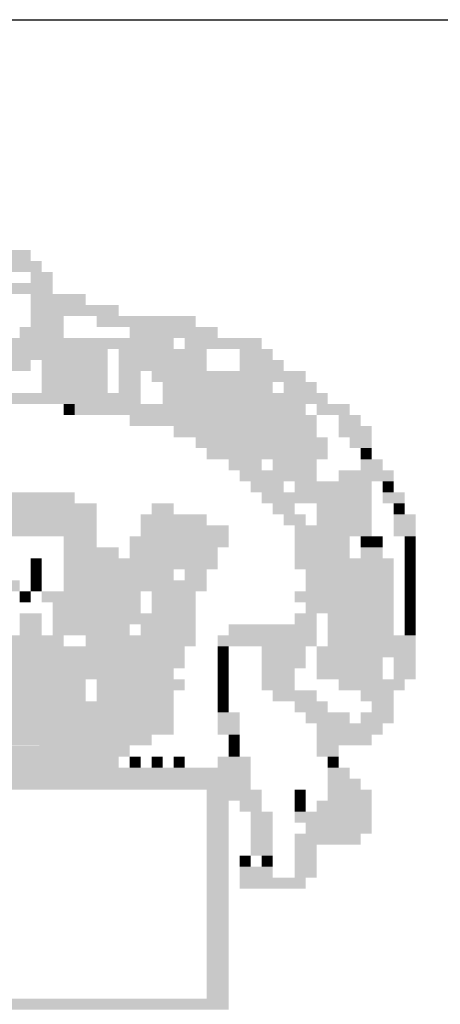
# Model space of a CAD drawing. Extents: x 340012 to 363180, y 3330704 to 3372534.
# Drawn here: x 357461 to 357573, y 3357652 to 3357913 of the extents above; entities that cross this region are included whole.
import ezdxf

# ---------------------------------------------------------------- set-up
doc = ezdxf.new("R2010")
doc.units = 0
doc.header["$LTSCALE"] = 10
doc.header["$MEASUREMENT"] = 0
doc.linetypes.add('LIN0', pattern=[0])
doc.layers.add('AMBI_PERFIL', color=2, linetype='LIN0')
doc.layers.add('AMBI_SELOLING', color=9, linetype='CONTINUOUS')

msp = doc.modelspace()

# ---------------------------------------------------------------- linework, layer by layer
at = {"layer": 'AMBI_PERFIL', "color": 40}
for points in [[(357443.49, 3357852.06, -0.12), (357463.97, 3357852.06, -0.12), (357443.49, 3357849.14, -0.12), (357463.97, 3357849.14, -0.12)], [(357458.12, 3357849.14, -0.12), (357466.89, 3357849.14, -0.12), (357458.12, 3357846.21, -0.12), (357466.89, 3357846.21, -0.12)], [(357463.97, 3357846.21, -0.12), (357469.82, 3357846.21, -0.12), (357463.97, 3357843.29, -0.12), (357469.82, 3357843.29, -0.12)], [(357455.19, 3357843.29, -0.12), (357463.97, 3357843.29, -0.12), (357455.19, 3357840.36, -0.12), (357463.97, 3357840.36, -0.12)], [(357463.97, 3357843.29, -0.12), (357469.82, 3357843.29, -0.12), (357463.97, 3357840.36, -0.12), (357469.82, 3357840.36, -0.12)], [(357463.97, 3357840.36, -0.12), (357478.6, 3357840.36, -0.12), (357463.97, 3357837.43, -0.12), (357478.6, 3357837.43, -0.12)], [(357463.97, 3357837.43, -0.12), (357487.38, 3357837.43, -0.12), (357463.97, 3357834.51, -0.12), (357487.38, 3357834.51, -0.12)], [(357463.97, 3357834.51, -0.12), (357472.75, 3357834.51, -0.12), (357463.97, 3357831.58, -0.12), (357472.75, 3357831.58, -0.12)], [(357481.52, 3357834.51, -0.12), (357507.86, 3357834.51, -0.12), (357481.52, 3357831.58, -0.12), (357507.86, 3357831.58, -0.12)], [(357461.04, 3357831.58, -0.12), (357472.75, 3357831.58, -0.12), (357461.04, 3357828.66, -0.12), (357472.75, 3357828.66, -0.12)], [(357490.3, 3357831.58, -0.12), (357513.71, 3357831.58, -0.12), (357490.3, 3357828.66, -0.12), (357513.71, 3357828.66, -0.12)], [(357440.56, 3357828.66, -0.12), (357487.38, 3357828.66, -0.12), (357440.56, 3357825.73, -0.12), (357487.38, 3357825.73, -0.12)], [(357487.38, 3357828.66, -0.12), (357502.01, 3357828.66, -0.12), (357487.38, 3357825.73, -0.12), (357502.01, 3357825.73, -0.12)], [(357504.93, 3357828.66, -0.12), (357525.41, 3357828.66, -0.12), (357504.93, 3357825.73, -0.12), (357525.41, 3357825.73, -0.12)], [(357446.41, 3357825.73, -0.12), (357484.45, 3357825.73, -0.12), (357446.41, 3357822.8, -0.12), (357484.45, 3357822.81, -0.12)], [(357487.38, 3357825.73, -0.12), (357510.78, 3357825.73, -0.12), (357487.38, 3357822.81, -0.12), (357510.78, 3357822.81, -0.12)], [(357519.56, 3357825.73, -0.12), (357528.34, 3357825.73, -0.12), (357519.56, 3357822.81, -0.12), (357528.34, 3357822.81, -0.12)], [(357446.41, 3357822.8, -0.12), (357463.97, 3357822.81, -0.12), (357446.41, 3357819.88, -0.12), (357463.97, 3357819.88, -0.12)], [(357466.89, 3357822.81, -0.12), (357484.45, 3357822.81, -0.12), (357466.89, 3357819.88, -0.12), (357484.45, 3357819.88, -0.12)], [(357487.38, 3357822.81, -0.12), (357510.78, 3357822.81, -0.12), (357487.38, 3357819.88, -0.12), (357510.78, 3357819.88, -0.12)], [(357519.56, 3357822.81, -0.12), (357531.27, 3357822.81, -0.12), (357519.56, 3357819.88, -0.12), (357531.27, 3357819.88, -0.12)], [(357466.89, 3357819.88, -0.12), (357484.45, 3357819.88, -0.12), (357466.89, 3357816.95, -0.12), (357484.45, 3357816.95, -0.12)], [(357487.38, 3357819.88, -0.12), (357493.23, 3357819.88, -0.12), (357487.38, 3357816.95, -0.12), (357493.23, 3357816.95, -0.12)], [(357496.15, 3357819.88, -0.12), (357513.71, 3357819.88, -0.12), (357496.15, 3357816.95, -0.12), (357513.71, 3357816.95, -0.12)], [(357513.71, 3357819.88, -0.12), (357528.34, 3357819.88, -0.12), (357513.71, 3357816.95, -0.12), (357528.34, 3357816.95, -0.12)], [(357528.34, 3357819.88, -0.12), (357537.12, 3357819.88, -0.12), (357528.34, 3357816.95, -0.12), (357537.12, 3357816.95, -0.12)], [(357466.89, 3357816.95, -0.12), (357484.45, 3357816.95, -0.12), (357466.89, 3357814.03, -0.12), (357484.45, 3357814.03, -0.12)], [(357487.38, 3357816.95, -0.12), (357493.23, 3357816.95, -0.12), (357487.38, 3357814.03, -0.12), (357493.23, 3357814.03, -0.12)], [(357499.08, 3357816.95, -0.12), (357528.34, 3357816.95, -0.12), (357499.08, 3357814.03, -0.12), (357528.34, 3357814.03, -0.12)], [(357531.27, 3357816.95, -0.12), (357540.04, 3357816.95, -0.12), (357531.27, 3357814.03, -0.12), (357540.04, 3357814.03, -0.12)], [(357446.41, 3357814.03, -0.12), (357493.23, 3357814.03, -0.12), (357446.41, 3357811.1, -0.12), (357493.23, 3357811.1, -0.12)], [(357499.08, 3357814.03, -0.12), (357534.19, 3357814.03, -0.12), (357499.08, 3357811.1, -0.12), (357534.19, 3357811.1, -0.12)], [(357534.19, 3357814.03, -0.12), (357542.97, 3357814.03, -0.12), (357534.19, 3357811.1, -0.12), (357542.97, 3357811.1, -0.12)], [(357472.75, 3357811.1, -0.12), (357475.67, 3357811.1, -0.12), (357472.75, 3357808.18, -0.12), (357475.67, 3357808.18, -0.12)], [(357475.67, 3357811.1, -0.12), (357496.15, 3357811.1, -0.12), (357475.67, 3357808.18, -0.12), (357496.15, 3357808.18, -0.12)], [(357496.15, 3357811.1, -0.12), (357537.12, 3357811.1, -0.12), (357496.15, 3357808.18, -0.12), (357537.12, 3357808.18, -0.12)], [(357540.04, 3357811.1, -0.12), (357548.82, 3357811.1, -0.12), (357540.04, 3357808.18, -0.12), (357548.82, 3357808.18, -0.12)], [(357490.3, 3357808.18, -0.12), (357540.04, 3357808.18, -0.12), (357490.3, 3357805.25, -0.12), (357540.04, 3357805.25, -0.12)], [(357545.9, 3357808.18, -0.12), (357551.75, 3357808.18, -0.12), (357545.9, 3357805.25, -0.12), (357551.75, 3357805.25, -0.12)], [(357502.01, 3357805.25, -0.12), (357540.04, 3357805.25, -0.12), (357502.01, 3357802.32, -0.12), (357540.04, 3357802.32, -0.12)], [(357545.9, 3357805.25, -0.12), (357554.67, 3357805.25, -0.12), (357545.9, 3357802.32, -0.12), (357554.67, 3357802.32, -0.12)], [(357507.86, 3357802.32, -0.12), (357542.97, 3357802.32, -0.12), (357507.86, 3357799.4, -0.12), (357542.97, 3357799.4, -0.12)], [(357548.82, 3357802.32, -0.12), (357554.67, 3357802.32, -0.12), (357548.82, 3357799.4, -0.12), (357554.67, 3357799.4, -0.12)], [(357510.78, 3357799.4, -0.12), (357525.41, 3357799.4, -0.12), (357510.78, 3357796.47, -0.12), (357525.41, 3357796.47, -0.12)], [(357525.41, 3357799.4, -0.12), (357542.97, 3357799.4, -0.12), (357525.41, 3357796.47, -0.12), (357542.97, 3357796.47, -0.12)], [(357551.75, 3357799.4, -0.12), (357554.67, 3357799.4, -0.12), (357551.75, 3357796.47, -0.12), (357554.67, 3357796.47, -0.12)], [(357516.64, 3357796.47, -0.12), (357525.41, 3357796.47, -0.12), (357516.64, 3357793.55, -0.12), (357525.41, 3357793.55, -0.12)], [(357528.34, 3357796.47, -0.12), (357540.04, 3357796.47, -0.12), (357528.34, 3357793.55, -0.12), (357540.04, 3357793.55, -0.12)], [(357551.75, 3357796.47, -0.12), (357557.6, 3357796.47, -0.12), (357551.75, 3357793.55, -0.12), (357557.6, 3357793.55, -0.12)], [(357519.56, 3357793.55, -0.12), (357540.04, 3357793.55, -0.12), (357519.56, 3357790.62, -0.12), (357540.04, 3357790.62, -0.12)], [(357545.9, 3357793.55, -0.12), (357560.53, 3357793.55, -0.12), (357545.9, 3357790.62, -0.12), (357560.53, 3357790.62, -0.12)], [(357522.49, 3357790.62, -0.12), (357531.27, 3357790.62, -0.12), (357522.49, 3357787.69, -0.12), (357531.27, 3357787.69, -0.12)], [(357534.19, 3357790.62, -0.12), (357554.67, 3357790.62, -0.12), (357534.19, 3357787.69, -0.12), (357554.67, 3357787.69, -0.12)], [(357557.6, 3357790.62, -0.12), (357560.53, 3357790.62, -0.12), (357557.6, 3357787.69, -0.12), (357560.53, 3357787.69, -0.12)], [(357458.12, 3357787.69, -0.12), (357475.67, 3357787.69, -0.12), (357458.12, 3357784.77, -0.12), (357475.67, 3357784.77, -0.12)], [(357525.41, 3357787.69, -0.12), (357554.67, 3357787.69, -0.12), (357525.41, 3357784.77, -0.12), (357554.67, 3357784.77, -0.12)], [(357557.6, 3357787.69, -0.12), (357563.45, 3357787.69, -0.12), (357557.6, 3357784.77, -0.12), (357563.45, 3357784.77, -0.12)], [(357455.19, 3357784.77, -0.12), (357481.52, 3357784.77, -0.12), (357455.19, 3357781.84, -0.12), (357481.52, 3357781.84, -0.12)], [(357496.15, 3357784.77, -0.12), (357502.01, 3357784.77, -0.12), (357496.15, 3357781.84, -0.12), (357502.01, 3357781.84, -0.12)], [(357528.34, 3357784.77, -0.12), (357534.19, 3357784.77, -0.12), (357528.34, 3357781.84, -0.12), (357534.19, 3357781.84, -0.12)], [(357540.04, 3357784.77, -0.12), (357554.67, 3357784.77, -0.12), (357540.04, 3357781.84, -0.12), (357554.67, 3357781.84, -0.12)], [(357560.53, 3357784.77, -0.12), (357563.45, 3357784.77, -0.12), (357560.53, 3357781.84, -0.12), (357563.45, 3357781.84, -0.12)], [(357455.19, 3357781.84, -0.12), (357481.52, 3357781.84, -0.12), (357455.19, 3357778.92, -0.12), (357481.52, 3357778.92, -0.12)], [(357493.23, 3357781.84, -0.12), (357510.78, 3357781.84, -0.12), (357493.23, 3357778.92, -0.12), (357510.78, 3357778.92, -0.12)], [(357531.27, 3357781.84, -0.12), (357537.12, 3357781.84, -0.12), (357531.27, 3357778.92, -0.12), (357537.12, 3357778.92, -0.12)], [(357540.04, 3357781.84, -0.12), (357554.67, 3357781.84, -0.12), (357540.04, 3357778.92, -0.12), (357554.67, 3357778.92, -0.12)], [(357560.53, 3357781.84, -0.12), (357566.38, 3357781.84, -0.12), (357560.53, 3357778.92, -0.12), (357566.38, 3357778.92, -0.12)], [(357434.71, 3357778.91, -0.12), (357481.52, 3357778.92, -0.12), (357434.71, 3357775.99, -0.12), (357481.52, 3357775.99, -0.12)], [(357493.23, 3357778.92, -0.12), (357516.64, 3357778.92, -0.12), (357493.23, 3357775.99, -0.12), (357516.64, 3357775.99, -0.12)], [(357534.19, 3357778.92, -0.12), (357554.67, 3357778.92, -0.12), (357534.19, 3357775.99, -0.12), (357554.67, 3357775.99, -0.12)], [(357560.53, 3357778.92, -0.12), (357566.38, 3357778.92, -0.12), (357560.53, 3357775.99, -0.12), (357566.38, 3357775.99, -0.12)], [(357472.75, 3357775.99, -0.12), (357481.52, 3357775.99, -0.12), (357472.75, 3357773.06, -0.12), (357481.52, 3357773.06, -0.12)], [(357490.3, 3357775.99, -0.12), (357516.64, 3357775.99, -0.12), (357490.3, 3357773.06, -0.12), (357516.64, 3357773.06, -0.12)], [(357534.19, 3357775.99, -0.12), (357548.82, 3357775.99, -0.12), (357534.19, 3357773.06, -0.12), (357548.82, 3357773.06, -0.12)], [(357551.75, 3357775.99, -0.12), (357554.67, 3357775.99, -0.12), (357551.75, 3357773.06, -0.12), (357554.67, 3357773.06, -0.12)], [(357554.67, 3357775.99, -0.12), (357557.6, 3357775.99, -0.12), (357554.67, 3357773.06, -0.12), (357557.6, 3357773.06, -0.12)], [(357563.45, 3357775.99, -0.12), (357566.38, 3357775.99, -0.12), (357563.45, 3357773.06, -0.12), (357566.38, 3357773.06, -0.12)], [(357472.75, 3357773.06, -0.12), (357487.38, 3357773.06, -0.12), (357472.75, 3357770.14, -0.12), (357487.38, 3357770.14, -0.12)], [(357490.3, 3357773.06, -0.12), (357513.71, 3357773.06, -0.12), (357490.3, 3357770.14, -0.12), (357513.71, 3357770.14, -0.12)], [(357534.19, 3357773.06, -0.12), (357548.82, 3357773.06, -0.12), (357534.19, 3357770.14, -0.12), (357548.82, 3357770.14, -0.12)], [(357551.75, 3357773.06, -0.12), (357557.6, 3357773.06, -0.12), (357551.75, 3357770.14, -0.12), (357557.6, 3357770.14, -0.12)], [(357563.45, 3357773.06, -0.12), (357566.38, 3357773.06, -0.12), (357563.45, 3357770.14, -0.12), (357566.38, 3357770.14, -0.12)], [(357463.97, 3357770.14, -0.12), (357466.89, 3357770.14, -0.12), (357463.97, 3357767.21, -0.12), (357466.89, 3357767.21, -0.12)], [(357472.75, 3357770.14, -0.12), (357513.71, 3357770.14, -0.12), (357472.75, 3357767.21, -0.12), (357513.71, 3357767.21, -0.12)], [(357534.19, 3357770.14, -0.12), (357560.53, 3357770.14, -0.12), (357534.19, 3357767.21, -0.12), (357560.53, 3357767.21, -0.12)], [(357563.45, 3357770.14, -0.12), (357566.38, 3357770.14, -0.12), (357563.45, 3357767.21, -0.12), (357566.38, 3357767.21, -0.12)], [(357463.97, 3357767.21, -0.12), (357466.89, 3357767.21, -0.12), (357463.97, 3357764.29, -0.12), (357466.89, 3357764.29, -0.12)], [(357472.75, 3357767.21, -0.12), (357502.01, 3357767.21, -0.12), (357472.75, 3357764.29, -0.12), (357502.01, 3357764.29, -0.12)], [(357504.93, 3357767.21, -0.12), (357510.78, 3357767.21, -0.12), (357504.93, 3357764.29, -0.12), (357510.78, 3357764.29, -0.12)], [(357537.12, 3357767.21, -0.12), (357560.53, 3357767.21, -0.12), (357537.12, 3357764.29, -0.12), (357560.53, 3357764.29, -0.12)], [(357563.45, 3357767.21, -0.12), (357566.38, 3357767.21, -0.12), (357563.45, 3357764.29, -0.12), (357566.38, 3357764.29, -0.12)], [(357431.78, 3357764.28, -0.12), (357461.04, 3357764.29, -0.12), (357431.78, 3357761.36, -0.12), (357461.04, 3357761.36, -0.12)], [(357463.97, 3357764.29, -0.12), (357466.89, 3357764.29, -0.12), (357463.97, 3357761.36, -0.12), (357466.89, 3357761.36, -0.12)], [(357472.75, 3357764.29, -0.12), (357510.78, 3357764.29, -0.12), (357472.75, 3357761.36, -0.12), (357510.78, 3357761.36, -0.12)], [(357537.12, 3357764.29, -0.12), (357560.53, 3357764.29, -0.12), (357537.12, 3357761.36, -0.12), (357560.53, 3357761.36, -0.12)], [(357563.45, 3357764.29, -0.12), (357566.38, 3357764.29, -0.12), (357563.45, 3357761.36, -0.12), (357566.38, 3357761.36, -0.12)], [(357461.04, 3357761.36, -0.12), (357463.97, 3357761.36, -0.12), (357461.04, 3357758.43, -0.12), (357463.97, 3357758.43, -0.12)], [(357466.89, 3357761.36, -0.12), (357493.23, 3357761.36, -0.12), (357466.89, 3357758.43, -0.12), (357493.23, 3357758.43, -0.12)], [(357496.15, 3357761.36, -0.12), (357507.86, 3357761.36, -0.12), (357496.15, 3357758.43, -0.12), (357507.86, 3357758.43, -0.12)], [(357534.19, 3357761.36, -0.12), (357560.53, 3357761.36, -0.12), (357534.19, 3357758.43, -0.12), (357560.53, 3357758.43, -0.12)], [(357563.45, 3357761.36, -0.12), (357566.38, 3357761.36, -0.12), (357563.45, 3357758.43, -0.12), (357566.38, 3357758.43, -0.12)], [(357469.82, 3357758.43, -0.12), (357493.23, 3357758.43, -0.12), (357469.82, 3357755.51, -0.12), (357493.23, 3357755.51, -0.12)], [(357496.15, 3357758.43, -0.12), (357507.86, 3357758.43, -0.12), (357496.15, 3357755.51, -0.12), (357507.86, 3357755.51, -0.12)], [(357537.12, 3357758.43, -0.12), (357560.53, 3357758.43, -0.12), (357537.12, 3357755.51, -0.12), (357560.53, 3357755.51, -0.12)], [(357563.45, 3357758.43, -0.12), (357566.38, 3357758.43, -0.12), (357563.45, 3357755.51, -0.12), (357566.38, 3357755.51, -0.12)], [(357461.04, 3357755.51, -0.12), (357466.89, 3357755.51, -0.12), (357461.04, 3357752.58, -0.12), (357466.89, 3357752.58, -0.12)], [(357469.82, 3357755.51, -0.12), (357493.23, 3357755.51, -0.12), (357469.82, 3357752.58, -0.12), (357493.23, 3357752.58, -0.12)], [(357493.23, 3357755.51, -0.12), (357507.86, 3357755.51, -0.12), (357493.23, 3357752.58, -0.12), (357507.86, 3357752.58, -0.12)], [(357534.19, 3357755.51, -0.12), (357540.04, 3357755.51, -0.12), (357534.19, 3357752.58, -0.12), (357540.04, 3357752.58, -0.12)], [(357542.97, 3357755.51, -0.12), (357560.53, 3357755.51, -0.12), (357542.97, 3357752.58, -0.12), (357560.53, 3357752.58, -0.12)], [(357563.45, 3357755.51, -0.12), (357566.38, 3357755.51, -0.12), (357563.45, 3357752.58, -0.12), (357566.38, 3357752.58, -0.12)], [(357461.04, 3357752.58, -0.12), (357466.89, 3357752.58, -0.12), (357461.04, 3357749.66, -0.12), (357466.89, 3357749.66, -0.12)], [(357469.82, 3357752.58, -0.12), (357490.3, 3357752.58, -0.12), (357469.82, 3357749.66, -0.12), (357490.3, 3357749.66, -0.12)], [(357493.23, 3357752.58, -0.12), (357507.86, 3357752.58, -0.12), (357493.23, 3357749.66, -0.12), (357507.86, 3357749.66, -0.12)], [(357516.64, 3357752.58, -0.12), (357540.04, 3357752.58, -0.12), (357516.64, 3357749.66, -0.12), (357540.04, 3357749.66, -0.12)], [(357542.97, 3357752.58, -0.12), (357560.53, 3357752.58, -0.12), (357542.97, 3357749.66, -0.12), (357560.53, 3357749.66, -0.12)], [(357563.45, 3357752.58, -0.12), (357566.38, 3357752.58, -0.12), (357563.45, 3357749.66, -0.12), (357566.38, 3357749.66, -0.12)], [(357458.12, 3357749.66, -0.12), (357472.75, 3357749.66, -0.12), (357458.12, 3357746.73, -0.12), (357472.75, 3357746.73, -0.12)], [(357478.6, 3357749.66, -0.12), (357507.86, 3357749.66, -0.12), (357478.6, 3357746.73, -0.12), (357507.86, 3357746.73, -0.12)], [(357513.71, 3357749.66, -0.12), (357540.04, 3357749.66, -0.12), (357513.71, 3357746.73, -0.12), (357540.04, 3357746.73, -0.12)], [(357542.97, 3357749.66, -0.12), (357560.53, 3357749.66, -0.12), (357542.97, 3357746.73, -0.12), (357560.53, 3357746.73, -0.12)], [(357560.53, 3357749.66, -0.12), (357566.38, 3357749.66, -0.12), (357560.53, 3357746.73, -0.12), (357566.38, 3357746.73, -0.12)], [(357443.49, 3357746.73, -0.12), (357504.93, 3357746.73, -0.12), (357443.49, 3357743.8, -0.12), (357504.93, 3357743.8, -0.12)], [(357513.71, 3357746.73, -0.12), (357516.64, 3357746.73, -0.12), (357513.71, 3357743.8, -0.12), (357516.64, 3357743.8, -0.12)], [(357525.41, 3357746.73, -0.12), (357537.12, 3357746.73, -0.12), (357525.41, 3357743.8, -0.12), (357537.12, 3357743.8, -0.12)], [(357540.04, 3357746.73, -0.12), (357566.38, 3357746.73, -0.12), (357540.04, 3357743.8, -0.12), (357566.38, 3357743.8, -0.12)], [(357443.49, 3357743.8, -0.12), (357504.93, 3357743.8, -0.12), (357443.49, 3357740.88, -0.12), (357504.93, 3357740.88, -0.12)], [(357513.71, 3357743.8, -0.12), (357516.64, 3357743.8, -0.12), (357513.71, 3357740.88, -0.12), (357516.64, 3357740.88, -0.12)], [(357525.41, 3357743.8, -0.12), (357537.12, 3357743.8, -0.12), (357525.41, 3357740.88, -0.12), (357537.12, 3357740.88, -0.12)], [(357540.04, 3357743.8, -0.12), (357557.6, 3357743.8, -0.12), (357540.04, 3357740.88, -0.12), (357557.6, 3357740.88, -0.12)], [(357560.53, 3357743.8, -0.12), (357566.38, 3357743.8, -0.12), (357560.53, 3357740.88, -0.12), (357566.38, 3357740.88, -0.12)], [(357443.49, 3357740.88, -0.12), (357502.01, 3357740.88, -0.12), (357443.49, 3357737.95, -0.12), (357502.01, 3357737.95, -0.12)], [(357513.71, 3357740.88, -0.12), (357516.64, 3357740.88, -0.12), (357513.71, 3357737.95, -0.12), (357516.64, 3357737.95, -0.12)], [(357525.41, 3357740.88, -0.12), (357534.19, 3357740.88, -0.12), (357525.41, 3357737.95, -0.12), (357534.19, 3357737.95, -0.12)], [(357540.04, 3357740.88, -0.12), (357557.6, 3357740.88, -0.12), (357540.04, 3357737.95, -0.12), (357557.6, 3357737.95, -0.12)], [(357560.53, 3357740.88, -0.12), (357566.38, 3357740.88, -0.12), (357560.53, 3357737.95, -0.12), (357566.38, 3357737.95, -0.12)], [(357443.49, 3357737.95, -0.12), (357478.6, 3357737.95, -0.12), (357443.49, 3357735.03, -0.12), (357478.6, 3357735.03, -0.12)], [(357481.52, 3357737.95, -0.12), (357504.93, 3357737.95, -0.12), (357481.52, 3357735.03, -0.12), (357504.93, 3357735.03, -0.12)], [(357513.71, 3357737.95, -0.12), (357516.64, 3357737.95, -0.12), (357513.71, 3357735.03, -0.12), (357516.64, 3357735.03, -0.12)], [(357525.41, 3357737.95, -0.12), (357534.19, 3357737.95, -0.12), (357525.41, 3357735.03, -0.12), (357534.19, 3357735.03, -0.12)], [(357545.9, 3357737.95, -0.12), (357563.45, 3357737.95, -0.12), (357545.9, 3357735.03, -0.12), (357563.45, 3357735.03, -0.12)], [(357423, 3357735.02, -0.12), (357478.6, 3357735.03, -0.12), (357423, 3357732.1, -0.12), (357478.6, 3357732.1, -0.12)], [(357481.52, 3357735.03, -0.12), (357487.38, 3357735.03, -0.12), (357481.52, 3357732.1, -0.12), (357487.38, 3357732.1, -0.12)], [(357487.38, 3357735.03, -0.12), (357502.01, 3357735.03, -0.12), (357487.38, 3357732.1, -0.12), (357502.01, 3357732.1, -0.12)], [(357513.71, 3357735.03, -0.12), (357516.64, 3357735.03, -0.12), (357513.71, 3357732.1, -0.12), (357516.64, 3357732.1, -0.12)], [(357528.34, 3357735.03, -0.12), (357540.04, 3357735.03, -0.12), (357528.34, 3357732.1, -0.12), (357540.04, 3357732.1, -0.12)], [(357551.75, 3357735.03, -0.12), (357560.53, 3357735.03, -0.12), (357551.75, 3357732.1, -0.12), (357560.53, 3357732.1, -0.12)], [(357390.82, 3357732.1, -0.12), (357487.38, 3357732.1, -0.12), (357390.82, 3357729.17, -0.12), (357487.38, 3357729.17, -0.12)], [(357487.38, 3357732.1, -0.12), (357502.01, 3357732.1, -0.12), (357487.38, 3357729.17, -0.12), (357502.01, 3357729.17, -0.12)], [(357513.71, 3357732.1, -0.12), (357516.64, 3357732.1, -0.12), (357513.71, 3357729.17, -0.12), (357516.64, 3357729.17, -0.12)], [(357534.19, 3357732.1, -0.12), (357542.97, 3357732.1, -0.12), (357534.19, 3357729.17, -0.12), (357542.97, 3357729.17, -0.12)], [(357554.67, 3357732.1, -0.12), (357560.53, 3357732.1, -0.12), (357554.67, 3357729.17, -0.12), (357560.53, 3357729.17, -0.12)], [(357449.34, 3357729.17, -0.12), (357502.01, 3357729.17, -0.12), (357449.34, 3357726.25, -0.12), (357502.01, 3357726.25, -0.12)], [(357513.71, 3357729.17, -0.12), (357519.56, 3357729.17, -0.12), (357513.71, 3357726.25, -0.12), (357519.56, 3357726.25, -0.12)], [(357537.12, 3357729.17, -0.12), (357548.82, 3357729.17, -0.12), (357537.12, 3357726.25, -0.12), (357548.82, 3357726.25, -0.12)], [(357551.75, 3357729.17, -0.12), (357560.53, 3357729.17, -0.12), (357551.75, 3357726.25, -0.12), (357560.53, 3357726.25, -0.12)], [(357449.34, 3357726.25, -0.12), (357502.01, 3357726.25, -0.12), (357449.34, 3357723.32, -0.12), (357502.01, 3357723.32, -0.12)], [(357513.71, 3357726.25, -0.12), (357519.56, 3357726.25, -0.12), (357513.71, 3357723.32, -0.12), (357519.56, 3357723.32, -0.12)], [(357540.04, 3357726.25, -0.12), (357557.6, 3357726.25, -0.12), (357540.04, 3357723.32, -0.12), (357557.6, 3357723.32, -0.12)], [(357446.41, 3357723.32, -0.12), (357496.15, 3357723.32, -0.12), (357446.41, 3357720.4, -0.12), (357496.15, 3357720.4, -0.12)], [(357516.64, 3357723.32, -0.12), (357519.56, 3357723.32, -0.12), (357516.64, 3357720.4, -0.12), (357519.56, 3357720.4, -0.12)], [(357540.04, 3357723.32, -0.12), (357554.67, 3357723.32, -0.12), (357540.04, 3357720.4, -0.12), (357554.67, 3357720.4, -0.12)], [(357370.34, 3357720.39, -0.12), (357490.3, 3357720.4, -0.12), (357370.34, 3357717.47, -0.12), (357490.3, 3357717.47, -0.12)], [(357516.64, 3357720.4, -0.12), (357519.56, 3357720.4, -0.12), (357516.64, 3357717.47, -0.12), (357519.56, 3357717.47, -0.12)], [(357540.04, 3357720.4, -0.12), (357545.9, 3357720.4, -0.12), (357540.04, 3357717.47, -0.12), (357545.9, 3357717.47, -0.12)], [(357373.26, 3357717.47, -0.12), (357487.38, 3357717.47, -0.12), (357373.26, 3357714.54, -0.12), (357487.38, 3357714.54, -0.12)], [(357490.3, 3357717.47, -0.12), (357493.23, 3357717.47, -0.12), (357490.3, 3357714.54, -0.12), (357493.23, 3357714.54, -0.12)], [(357496.15, 3357717.47, -0.12), (357499.08, 3357717.47, -0.12), (357496.15, 3357714.54, -0.12), (357499.08, 3357714.54, -0.12)], [(357502.01, 3357717.47, -0.12), (357504.93, 3357717.47, -0.12), (357502.01, 3357714.54, -0.12), (357504.93, 3357714.54, -0.12)], [(357513.71, 3357717.47, -0.12), (357522.49, 3357717.47, -0.12), (357513.71, 3357714.54, -0.12), (357522.49, 3357714.54, -0.12)], [(357542.97, 3357717.47, -0.12), (357545.9, 3357717.47, -0.12), (357542.97, 3357714.54, -0.12), (357545.9, 3357714.54, -0.12)], [(357346.93, 3357714.54, -0.12), (357522.49, 3357714.54, -0.12), (357346.93, 3357711.62, -0.12), (357522.49, 3357711.62, -0.12)], [(357542.97, 3357714.54, -0.12), (357548.82, 3357714.54, -0.12), (357542.97, 3357711.62, -0.12), (357548.82, 3357711.62, -0.12)], [(357346.93, 3357711.62, -0.12), (357522.49, 3357711.62, -0.12), (357346.93, 3357708.69, -0.12), (357522.49, 3357708.69, -0.12)], [(357542.97, 3357711.62, -0.12), (357551.75, 3357711.62, -0.12), (357542.97, 3357708.69, -0.12), (357551.75, 3357708.69, -0.12)], [(357510.78, 3357708.69, -0.12), (357525.41, 3357708.69, -0.12), (357510.78, 3357705.77, -0.12), (357525.41, 3357705.77, -0.12)], [(357534.19, 3357708.69, -0.12), (357537.12, 3357708.69, -0.12), (357534.19, 3357705.77, -0.12), (357537.12, 3357705.77, -0.12)], [(357542.97, 3357708.69, -0.12), (357554.67, 3357708.69, -0.12), (357542.97, 3357705.77, -0.12), (357554.67, 3357705.77, -0.12)], [(357510.78, 3357705.77, -0.12), (357516.64, 3357705.77, -0.12), (357510.78, 3357702.84, -0.12), (357516.64, 3357702.84, -0.12)], [(357519.56, 3357705.77, -0.12), (357525.41, 3357705.77, -0.12), (357519.56, 3357702.84, -0.12), (357525.41, 3357702.84, -0.12)], [(357534.19, 3357705.77, -0.12), (357537.12, 3357705.77, -0.12), (357534.19, 3357702.84, -0.12), (357537.12, 3357702.84, -0.12)], [(357540.04, 3357705.77, -0.12), (357554.67, 3357705.77, -0.12), (357540.04, 3357702.84, -0.12), (357554.67, 3357702.84, -0.12)], [(357510.78, 3357702.84, -0.12), (357516.64, 3357702.84, -0.12), (357510.78, 3357699.91, -0.12), (357516.64, 3357699.91, -0.12)], [(357522.49, 3357702.84, -0.12), (357528.34, 3357702.84, -0.12), (357522.49, 3357699.91, -0.12), (357528.34, 3357699.91, -0.12)], [(357534.19, 3357702.84, -0.12), (357554.67, 3357702.84, -0.12), (357534.19, 3357699.91, -0.12), (357554.67, 3357699.91, -0.12)], [(357510.78, 3357699.91, -0.12), (357516.64, 3357699.91, -0.12), (357510.78, 3357696.99, -0.12), (357516.64, 3357696.99, -0.12)], [(357522.49, 3357699.91, -0.12), (357528.34, 3357699.91, -0.12), (357522.49, 3357696.99, -0.12), (357528.34, 3357696.99, -0.12)], [(357537.12, 3357699.91, -0.12), (357554.67, 3357699.91, -0.12), (357537.12, 3357696.99, -0.12), (357554.67, 3357696.99, -0.12)], [(357510.78, 3357696.99, -0.12), (357516.64, 3357696.99, -0.12), (357510.78, 3357694.06, -0.12), (357516.64, 3357694.06, -0.12)], [(357522.49, 3357696.99, -0.12), (357528.34, 3357696.99, -0.12), (357522.49, 3357694.06, -0.12), (357528.34, 3357694.06, -0.12)], [(357534.19, 3357696.99, -0.12), (357551.75, 3357696.99, -0.12), (357534.19, 3357694.06, -0.12), (357551.75, 3357694.06, -0.12)], [(357510.78, 3357694.06, -0.12), (357516.64, 3357694.06, -0.12), (357510.78, 3357691.14, -0.12), (357516.64, 3357691.14, -0.12)], [(357522.49, 3357694.06, -0.12), (357528.34, 3357694.06, -0.12), (357522.49, 3357691.14, -0.12), (357528.34, 3357691.14, -0.12)], [(357534.19, 3357694.06, -0.12), (357540.04, 3357694.06, -0.12), (357534.19, 3357691.14, -0.12), (357540.04, 3357691.14, -0.12)], [(357510.78, 3357691.14, -0.12), (357516.64, 3357691.14, -0.12), (357510.78, 3357688.21, -0.12), (357516.64, 3357688.21, -0.12)], [(357519.56, 3357691.14, -0.12), (357522.49, 3357691.14, -0.12), (357519.56, 3357688.21, -0.12), (357522.49, 3357688.21, -0.12)], [(357525.41, 3357691.14, -0.12), (357528.34, 3357691.14, -0.12), (357525.41, 3357688.21, -0.12), (357528.34, 3357688.21, -0.12)], [(357534.19, 3357691.14, -0.12), (357540.04, 3357691.14, -0.12), (357534.19, 3357688.21, -0.12), (357540.04, 3357688.21, -0.12)], [(357510.78, 3357688.21, -0.12), (357516.64, 3357688.21, -0.12), (357510.78, 3357685.28, -0.12), (357516.64, 3357685.28, -0.12)], [(357519.56, 3357688.21, -0.12), (357528.34, 3357688.21, -0.12), (357519.56, 3357685.28, -0.12), (357528.34, 3357685.28, -0.12)], [(357534.19, 3357688.21, -0.12), (357540.04, 3357688.21, -0.12), (357534.19, 3357685.28, -0.12), (357540.04, 3357685.28, -0.12)], [(357510.78, 3357685.28, -0.12), (357516.64, 3357685.28, -0.12), (357510.78, 3357682.36, -0.12), (357516.64, 3357682.36, -0.12)], [(357519.56, 3357685.28, -0.12), (357537.12, 3357685.28, -0.12), (357519.56, 3357682.36, -0.12), (357537.12, 3357682.36, -0.12)], [(357510.78, 3357682.36, -0.12), (357516.64, 3357682.36, -0.12), (357510.78, 3357679.43, -0.12), (357516.64, 3357679.43, -0.12)], [(357510.78, 3357679.43, -0.12), (357516.64, 3357679.43, -0.12), (357510.78, 3357676.51, -0.12), (357516.64, 3357676.51, -0.12)], [(357510.78, 3357676.51, -0.12), (357516.64, 3357676.51, -0.12), (357510.78, 3357673.58, -0.12), (357516.64, 3357673.58, -0.12)], [(357510.78, 3357673.58, -0.12), (357516.64, 3357673.58, -0.12), (357510.78, 3357670.65, -0.12), (357516.64, 3357670.65, -0.12)], [(357510.78, 3357670.65, -0.12), (357516.64, 3357670.65, -0.12), (357510.78, 3357667.73, -0.12), (357516.64, 3357667.73, -0.12)], [(357510.78, 3357667.73, -0.12), (357516.64, 3357667.73, -0.12), (357510.78, 3357664.8, -0.12), (357516.64, 3357664.8, -0.12)], [(357510.78, 3357664.8, -0.12), (357516.64, 3357664.8, -0.12), (357510.78, 3357661.88, -0.12), (357516.64, 3357661.88, -0.12)], [(357510.78, 3357661.88, -0.12), (357516.64, 3357661.88, -0.12), (357510.78, 3357658.95, -0.12), (357516.64, 3357658.95, -0.12)], [(357510.78, 3357658.95, -0.12), (357516.64, 3357658.95, -0.12), (357510.78, 3357656.02, -0.12), (357516.64, 3357656.02, -0.12)], [(357510.78, 3357656.02, -0.12), (357516.64, 3357656.02, -0.12), (357510.78, 3357653.1, -0.12), (357516.64, 3357653.1, -0.12)], [(357344, 3357653.1, -0.12), (357516.64, 3357653.1, -0.12), (357344, 3357650.17, -0.12), (357516.64, 3357650.17, -0.12)]]:
    msp.add_solid(points, dxfattribs=at)
at = {"layer": 'AMBI_SELOLING'}
msp.add_line((357157.06, 3357913.24, -0.12), (361457.06, 3357913.24, -0.12), dxfattribs=at)

doc.saveas('drawing.dxf')
